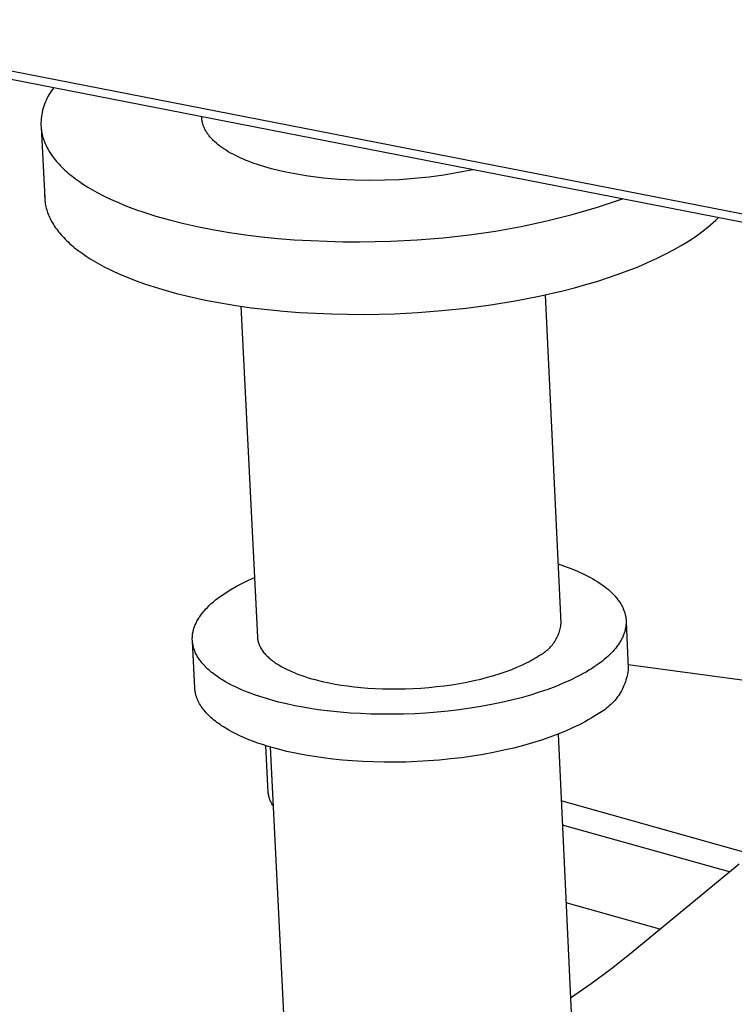
# Model space of a CAD drawing. Units: millimetres. Extents: x -1493 to 2008, y -410 to 243.
# Drawn here: x -1075 to -1045, y -272 to -231 of the extents above; entities that cross this region are included whole.
import ezdxf

# ---------------------------------------------------------------- set-up
doc = ezdxf.new("R2010")
doc.units = ezdxf.units.MM
doc.header["$MEASUREMENT"] = 0
doc.layers.add('Default', color=7, linetype='Continuous', true_color=0x000000)

msp = doc.modelspace()

# ---------------------------------------------------------------- linework, layer by layer
at = {"layer": 'Default', "color": 7, "true_color": 0xffffff}
for p, q in [((-355.481, -373.718), (-1493, -151.403)), ((-355.529, -374.122), (-1492.953, -151.727)), ((-1073.141, -233.891), (-1073.191, -233.963)), ((-1073.089, -233.821), (-1073.141, -233.891)), ((-1073.403, -234.346), (-1073.437, -234.427)), ((-1073.366, -234.267), (-1073.403, -234.346)), ((-1073.326, -234.189), (-1073.366, -234.267)), ((-1073.284, -234.112), (-1073.326, -234.189)), ((-1073.239, -234.037), (-1073.284, -234.112)), ((-1073.191, -233.963), (-1073.239, -234.037)), ((-1073.545, -234.76), (-1073.565, -234.846)), ((-1073.523, -234.676), (-1073.545, -234.76)), ((-1073.497, -234.592), (-1073.523, -234.676)), ((-1073.468, -234.509), (-1073.497, -234.592)), ((-1073.437, -234.427), (-1073.468, -234.509)), ((-1073.607, -235.106), (-1073.614, -235.193)), ((-1073.596, -235.019), (-1073.607, -235.106)), ((-1073.582, -234.932), (-1073.596, -235.019)), ((-1073.565, -234.846), (-1073.582, -234.932)), ((-1066.912, -235.075), (-1066.915, -235.028)), ((-1066.91, -235.106), (-1066.912, -235.075)), ((-1066.908, -235.137), (-1066.91, -235.106)), ((-1066.904, -235.168), (-1066.908, -235.137)), ((-1066.899, -235.199), (-1066.904, -235.168)), ((-1073.614, -235.193), (-1073.619, -235.28)), ((-1073.619, -235.28), (-1073.619, -235.341)), ((-1073.619, -235.341), (-1073.617, -235.401)), ((-1073.617, -235.401), (-1073.613, -235.462)), ((-1073.613, -235.462), (-1073.607, -235.523)), ((-1073.613, -235.462), (-1073.461, -238.418)), ((-1073.607, -235.523), (-1073.599, -235.584)), ((-1073.599, -235.584), (-1073.59, -235.646)), ((-1066.893, -235.231), (-1066.899, -235.199)), ((-1066.887, -235.262), (-1066.893, -235.231)), ((-1066.879, -235.293), (-1066.887, -235.262)), ((-1066.871, -235.325), (-1066.879, -235.293)), ((-1066.862, -235.356), (-1066.871, -235.325)), ((-1066.851, -235.388), (-1066.862, -235.356)), ((-1066.84, -235.419), (-1066.851, -235.388)), ((-1066.828, -235.451), (-1066.84, -235.419)), ((-1066.815, -235.482), (-1066.828, -235.451)), ((-1066.8, -235.514), (-1066.815, -235.482)), ((-1066.785, -235.545), (-1066.8, -235.514)), ((-1066.769, -235.577), (-1066.785, -235.545)), ((-1066.752, -235.608), (-1066.769, -235.577)), ((-1073.59, -235.646), (-1073.578, -235.707)), ((-1073.578, -235.707), (-1073.565, -235.769)), ((-1073.565, -235.769), (-1073.55, -235.831)), ((-1073.55, -235.831), (-1073.532, -235.892)), ((-1073.532, -235.892), (-1073.513, -235.954)), ((-1073.513, -235.954), (-1073.492, -236.016)), ((-1066.734, -235.64), (-1066.752, -235.608)), ((-1066.714, -235.671), (-1066.734, -235.64)), ((-1066.694, -235.702), (-1066.714, -235.671)), ((-1066.673, -235.734), (-1066.694, -235.702)), ((-1066.651, -235.765), (-1066.673, -235.734)), ((-1066.627, -235.796), (-1066.651, -235.765)), ((-1066.603, -235.828), (-1066.627, -235.796)), ((-1066.578, -235.859), (-1066.603, -235.828)), ((-1066.551, -235.89), (-1066.578, -235.859)), ((-1066.524, -235.921), (-1066.551, -235.89)), ((-1066.496, -235.951), (-1066.524, -235.921)), ((-1066.466, -235.982), (-1066.496, -235.951)), ((-1066.436, -236.013), (-1066.466, -235.982)), ((-1073.492, -236.016), (-1073.468, -236.079)), ((-1073.468, -236.079), (-1073.443, -236.141)), ((-1073.443, -236.141), (-1073.415, -236.203)), ((-1073.415, -236.203), (-1073.386, -236.265)), ((-1073.386, -236.265), (-1073.354, -236.328)), ((-1073.354, -236.328), (-1073.32, -236.39)), ((-1073.32, -236.39), (-1073.284, -236.452)), ((-1066.404, -236.043), (-1066.436, -236.013)), ((-1066.372, -236.074), (-1066.404, -236.043)), ((-1066.304, -236.134), (-1066.372, -236.074)), ((-1066.231, -236.194), (-1066.304, -236.134)), ((-1066.155, -236.254), (-1066.231, -236.194)), ((-1066.074, -236.312), (-1066.155, -236.254)), ((-1065.99, -236.37), (-1066.074, -236.312)), ((-1065.902, -236.427), (-1065.99, -236.37)), ((-1073.284, -236.452), (-1073.246, -236.515)), ((-1073.246, -236.515), (-1073.205, -236.577)), ((-1073.205, -236.577), (-1073.163, -236.639)), ((-1073.163, -236.639), (-1073.118, -236.701)), ((-1073.118, -236.701), (-1073.071, -236.763)), ((-1073.071, -236.763), (-1073.022, -236.825)), ((-1065.809, -236.484), (-1065.902, -236.427)), ((-1065.713, -236.539), (-1065.809, -236.484)), ((-1065.613, -236.594), (-1065.713, -236.539)), ((-1065.509, -236.647), (-1065.613, -236.594)), ((-1065.401, -236.7), (-1065.509, -236.647)), ((-1065.29, -236.751), (-1065.401, -236.7)), ((-1065.176, -236.801), (-1065.29, -236.751)), ((-1065.058, -236.851), (-1065.176, -236.801)), ((-1073.022, -236.825), (-1072.97, -236.887)), ((-1072.97, -236.887), (-1072.917, -236.949)), ((-1072.917, -236.949), (-1072.861, -237.01)), ((-1072.861, -237.01), (-1072.803, -237.072)), ((-1072.803, -237.072), (-1072.742, -237.133)), ((-1072.742, -237.133), (-1072.679, -237.194)), ((-1072.679, -237.194), (-1072.615, -237.255)), ((-1064.936, -236.899), (-1065.058, -236.851)), ((-1064.812, -236.945), (-1064.936, -236.899)), ((-1064.554, -237.035), (-1064.812, -236.945)), ((-1064.284, -237.119), (-1064.554, -237.035)), ((-1064.004, -237.198), (-1064.284, -237.119)), ((-1063.714, -237.271), (-1064.004, -237.198)), ((-1072.615, -237.255), (-1072.547, -237.315)), ((-1072.547, -237.315), (-1072.478, -237.376)), ((-1072.478, -237.376), (-1072.406, -237.436)), ((-1072.406, -237.436), (-1072.332, -237.496)), ((-1072.332, -237.496), (-1072.177, -237.615)), ((-1072.177, -237.615), (-1072.013, -237.732)), ((-1063.417, -237.338), (-1063.714, -237.271)), ((-1063.112, -237.399), (-1063.417, -237.338)), ((-1062.801, -237.454), (-1063.112, -237.399)), ((-1062.485, -237.503), (-1062.801, -237.454)), ((-1062.166, -237.545), (-1062.485, -237.503)), ((-1061.844, -237.582), (-1062.166, -237.545)), ((-1061.52, -237.613), (-1061.844, -237.582)), ((-1061.196, -237.638), (-1061.52, -237.613)), ((-1060.551, -237.671), (-1061.196, -237.638)), ((-1058.06, -237.607), (-1058.677, -237.651)), ((-1057.445, -237.543), (-1058.06, -237.607)), ((-1056.832, -237.46), (-1057.445, -237.543)), ((-1056.221, -237.358), (-1056.832, -237.46)), ((-1055.614, -237.238), (-1056.221, -237.358)), ((-1072.013, -237.732), (-1071.84, -237.848)), ((-1071.84, -237.848), (-1071.658, -237.962)), ((-1071.658, -237.962), (-1071.467, -238.075)), ((-1059.914, -237.683), (-1060.551, -237.671)), ((-1059.296, -237.677), (-1059.914, -237.683)), ((-1058.677, -237.651), (-1059.296, -237.677)), ((-1073.463, -238.293), (-1073.463, -238.353)), ((-1073.461, -238.418), (-1073.457, -238.478)), ((-1071.467, -238.075), (-1071.268, -238.186)), ((-1071.268, -238.186), (-1071.06, -238.295)), ((-1071.06, -238.295), (-1070.843, -238.402)), ((-1070.843, -238.402), (-1070.618, -238.507)), ((-1050.423, -238.796), (-1049.383, -238.456)), ((-1073.457, -238.478), (-1073.451, -238.539)), ((-1073.451, -238.539), (-1073.443, -238.599)), ((-1073.443, -238.599), (-1073.434, -238.66)), ((-1073.434, -238.66), (-1073.422, -238.72)), ((-1073.422, -238.72), (-1073.409, -238.781)), ((-1073.409, -238.781), (-1073.394, -238.842)), ((-1073.394, -238.842), (-1073.377, -238.903)), ((-1070.618, -238.507), (-1070.385, -238.609)), ((-1070.385, -238.609), (-1070.144, -238.709)), ((-1070.144, -238.709), (-1069.895, -238.806)), ((-1069.895, -238.806), (-1069.639, -238.901)), ((-1051.474, -239.1), (-1050.423, -238.796)), ((-1073.377, -238.903), (-1073.358, -238.964)), ((-1073.358, -238.964), (-1073.338, -239.025)), ((-1073.338, -239.025), (-1073.315, -239.087)), ((-1073.315, -239.087), (-1073.29, -239.148)), ((-1073.29, -239.148), (-1073.263, -239.21)), ((-1073.263, -239.21), (-1073.234, -239.271)), ((-1073.234, -239.271), (-1073.203, -239.332)), ((-1069.639, -238.901), (-1069.375, -238.993)), ((-1069.375, -238.993), (-1068.827, -239.168)), ((-1068.827, -239.168), (-1068.254, -239.331)), ((-1052.534, -239.368), (-1051.474, -239.1)), ((-1045.498, -239.334), (-1045.398, -239.235)), ((-1073.203, -239.332), (-1073.17, -239.394)), ((-1073.17, -239.394), (-1073.135, -239.455)), ((-1073.135, -239.455), (-1073.098, -239.517)), ((-1073.098, -239.517), (-1073.059, -239.578)), ((-1073.059, -239.578), (-1073.018, -239.64)), ((-1073.018, -239.64), (-1072.974, -239.701)), ((-1068.254, -239.331), (-1067.657, -239.481)), ((-1067.657, -239.481), (-1067.039, -239.619)), ((-1067.039, -239.619), (-1066.404, -239.742)), ((-1054.679, -239.795), (-1053.603, -239.6)), ((-1053.603, -239.6), (-1052.534, -239.368)), ((-1045.949, -239.726), (-1045.829, -239.629)), ((-1045.829, -239.629), (-1045.713, -239.531)), ((-1045.713, -239.531), (-1045.603, -239.432)), ((-1045.603, -239.432), (-1045.498, -239.334)), ((-1072.974, -239.701), (-1072.929, -239.762)), ((-1072.929, -239.762), (-1072.881, -239.824)), ((-1072.881, -239.824), (-1072.831, -239.885)), ((-1072.831, -239.885), (-1072.779, -239.946)), ((-1072.779, -239.946), (-1072.725, -240.006)), ((-1072.725, -240.006), (-1072.668, -240.067)), ((-1072.668, -240.067), (-1072.61, -240.128)), ((-1066.404, -239.742), (-1065.754, -239.852)), ((-1065.754, -239.852), (-1065.091, -239.948)), ((-1065.091, -239.948), (-1064.419, -240.03)), ((-1064.419, -240.03), (-1063.741, -240.097)), ((-1063.741, -240.097), (-1063.059, -240.152)), ((-1057.939, -240.161), (-1056.848, -240.076)), ((-1056.848, -240.076), (-1055.761, -239.954)), ((-1055.761, -239.954), (-1054.679, -239.795)), ((-1046.481, -240.112), (-1046.34, -240.016)), ((-1046.34, -240.016), (-1046.205, -239.92)), ((-1046.205, -239.92), (-1046.074, -239.823)), ((-1046.074, -239.823), (-1045.949, -239.726)), ((-1072.61, -240.128), (-1072.549, -240.188)), ((-1072.549, -240.188), (-1072.486, -240.248)), ((-1072.486, -240.248), (-1072.421, -240.308)), ((-1072.421, -240.308), (-1072.353, -240.368)), ((-1072.353, -240.368), (-1072.284, -240.427)), ((-1072.284, -240.427), (-1072.212, -240.486)), ((-1072.212, -240.486), (-1072.062, -240.604)), ((-1063.059, -240.152), (-1062.376, -240.192)), ((-1062.376, -240.192), (-1061.694, -240.22)), ((-1061.694, -240.22), (-1061.017, -240.235)), ((-1061.017, -240.235), (-1060.346, -240.238)), ((-1060.346, -240.238), (-1059.031, -240.209)), ((-1059.031, -240.209), (-1057.939, -240.161)), ((-1047.256, -240.579), (-1046.931, -240.395)), ((-1046.931, -240.395), (-1046.776, -240.301)), ((-1046.776, -240.301), (-1046.626, -240.207)), ((-1046.626, -240.207), (-1046.481, -240.112)), ((-1072.062, -240.604), (-1071.903, -240.72)), ((-1071.903, -240.72), (-1071.735, -240.835)), ((-1071.735, -240.835), (-1071.559, -240.948)), ((-1047.959, -240.937), (-1047.599, -240.76)), ((-1047.599, -240.76), (-1047.256, -240.579)), ((-1071.559, -240.948), (-1071.374, -241.06)), ((-1071.374, -241.06), (-1071.181, -241.17)), ((-1071.181, -241.17), (-1070.979, -241.278)), ((-1070.979, -241.278), (-1070.769, -241.385)), ((-1049.141, -241.439), (-1048.731, -241.277)), ((-1048.731, -241.277), (-1048.337, -241.11)), ((-1048.337, -241.11), (-1047.959, -240.937)), ((-1070.769, -241.385), (-1070.551, -241.489)), ((-1070.551, -241.489), (-1070.325, -241.591)), ((-1070.325, -241.591), (-1070.091, -241.69)), ((-1070.091, -241.69), (-1069.85, -241.787)), ((-1050.003, -241.746), (-1049.565, -241.595)), ((-1049.565, -241.595), (-1049.141, -241.439)), ((-1069.85, -241.787), (-1069.601, -241.882)), ((-1069.601, -241.882), (-1069.345, -241.974)), ((-1069.345, -241.974), (-1069.082, -242.063)), ((-1069.082, -242.063), (-1068.537, -242.233)), ((-1051.386, -242.158), (-1050.915, -242.027)), ((-1050.915, -242.027), (-1050.453, -241.89)), ((-1050.453, -241.89), (-1050.003, -241.746)), ((-1068.537, -242.233), (-1067.967, -242.391)), ((-1067.967, -242.391), (-1067.376, -242.537)), ((-1067.376, -242.537), (-1066.765, -242.669)), ((-1053.855, -242.702), (-1052.85, -242.507)), ((-1052.85, -242.507), (-1051.867, -242.281)), ((-1051.942, -256.143), (-1052.584, -242.449)), ((-1051.867, -242.281), (-1051.386, -242.158)), ((-1066.765, -242.669), (-1066.138, -242.789)), ((-1066.138, -242.789), (-1065.496, -242.895)), ((-1065.496, -242.895), (-1064.843, -242.987)), ((-1065.282, -242.927), (-1064.594, -256.716)), ((-1055.891, -243.003), (-1054.871, -242.867)), ((-1054.871, -242.867), (-1053.855, -242.702)), ((-1064.843, -242.987), (-1064.181, -243.066)), ((-1064.181, -243.066), (-1063.514, -243.131)), ((-1063.514, -243.131), (-1062.843, -243.183)), ((-1062.843, -243.183), (-1062.172, -243.222)), ((-1062.172, -243.222), (-1061.502, -243.249)), ((-1061.502, -243.249), (-1060.837, -243.263)), ((-1060.837, -243.263), (-1060.177, -243.265)), ((-1060.177, -243.265), (-1058.885, -243.237)), ((-1058.885, -243.237), (-1057.905, -243.186)), ((-1057.905, -243.186), (-1056.904, -243.109)), ((-1056.904, -243.109), (-1055.891, -243.003)), ((-1052.058, -253.669), (-1051.794, -253.759)), ((-1051.794, -253.759), (-1051.538, -253.855)), ((-1051.538, -253.855), (-1051.291, -253.956)), ((-1051.291, -253.956), (-1051.171, -254.009)), ((-1051.171, -254.009), (-1051.054, -254.063)), ((-1065.219, -254.472), (-1064.97, -254.351)), ((-1064.97, -254.351), (-1064.717, -254.24)), ((-1051.054, -254.063), (-1050.94, -254.118)), ((-1050.94, -254.118), (-1050.828, -254.175)), ((-1050.828, -254.175), (-1050.72, -254.233)), ((-1050.72, -254.233), (-1050.615, -254.292)), ((-1050.615, -254.292), (-1050.512, -254.352)), ((-1050.512, -254.352), (-1050.413, -254.414)), ((-1050.413, -254.414), (-1050.318, -254.477)), ((-1065.938, -254.884), (-1065.703, -254.738)), ((-1065.703, -254.738), (-1065.463, -254.601)), ((-1065.463, -254.601), (-1065.219, -254.472)), ((-1050.318, -254.477), (-1050.226, -254.541)), ((-1050.226, -254.541), (-1050.137, -254.606)), ((-1050.137, -254.606), (-1050.053, -254.672)), ((-1050.053, -254.672), (-1049.972, -254.739)), ((-1049.972, -254.739), (-1049.895, -254.807)), ((-1049.895, -254.807), (-1049.822, -254.875)), ((-1049.822, -254.875), (-1049.787, -254.91)), ((-1066.516, -255.323), (-1066.428, -255.247)), ((-1066.428, -255.247), (-1066.336, -255.171)), ((-1066.336, -255.171), (-1066.242, -255.098)), ((-1066.242, -255.098), (-1066.143, -255.025)), ((-1066.143, -255.025), (-1066.042, -254.954)), ((-1066.042, -254.954), (-1065.938, -254.884)), ((-1049.787, -254.91), (-1049.752, -254.945)), ((-1049.752, -254.945), (-1049.719, -254.98)), ((-1049.719, -254.98), (-1049.687, -255.016)), ((-1049.687, -255.016), (-1049.657, -255.051)), ((-1049.657, -255.051), (-1049.627, -255.087)), ((-1049.627, -255.087), (-1049.598, -255.123)), ((-1049.598, -255.123), (-1049.57, -255.159)), ((-1049.57, -255.159), (-1049.543, -255.195)), ((-1049.543, -255.195), (-1049.518, -255.232)), ((-1049.518, -255.232), (-1049.493, -255.268)), ((-1049.493, -255.268), (-1049.47, -255.305)), ((-1066.895, -255.723), (-1066.862, -255.682)), ((-1066.862, -255.682), (-1066.828, -255.641)), ((-1066.828, -255.641), (-1066.792, -255.6)), ((-1066.792, -255.6), (-1066.756, -255.56)), ((-1066.756, -255.56), (-1066.68, -255.48)), ((-1066.68, -255.48), (-1066.6, -255.401)), ((-1066.6, -255.401), (-1066.516, -255.323)), ((-1049.47, -255.305), (-1049.447, -255.342)), ((-1049.447, -255.342), (-1049.426, -255.379)), ((-1049.426, -255.379), (-1049.406, -255.416)), ((-1049.406, -255.416), (-1049.387, -255.454)), ((-1049.387, -255.454), (-1049.369, -255.491)), ((-1049.369, -255.491), (-1049.352, -255.528)), ((-1049.352, -255.528), (-1049.336, -255.566)), ((-1049.336, -255.566), (-1049.321, -255.604)), ((-1049.321, -255.604), (-1049.308, -255.641)), ((-1049.308, -255.641), (-1049.295, -255.679)), ((-1049.295, -255.679), (-1049.284, -255.717)), ((-1067.16, -256.146), (-1067.139, -256.103)), ((-1067.139, -256.103), (-1067.117, -256.06)), ((-1067.117, -256.06), (-1067.094, -256.017)), ((-1067.094, -256.017), (-1067.069, -255.975)), ((-1067.069, -255.975), (-1067.043, -255.932)), ((-1067.043, -255.932), (-1067.016, -255.89)), ((-1067.016, -255.89), (-1066.987, -255.848)), ((-1066.987, -255.848), (-1066.958, -255.806)), ((-1066.958, -255.806), (-1066.927, -255.764)), ((-1066.927, -255.764), (-1066.895, -255.723)), ((-1049.284, -255.717), (-1049.273, -255.755)), ((-1049.273, -255.755), (-1049.264, -255.793)), ((-1049.264, -255.793), (-1049.256, -255.831)), ((-1049.256, -255.831), (-1049.249, -255.869)), ((-1049.249, -255.869), (-1049.243, -255.907)), ((-1049.243, -255.907), (-1049.239, -255.946)), ((-1049.239, -255.946), (-1049.235, -255.984)), ((-1049.235, -255.984), (-1049.233, -256.022)), ((-1049.233, -256.022), (-1049.231, -256.06)), ((-1049.231, -256.06), (-1049.231, -256.098)), ((-1049.231, -256.098), (-1049.231, -256.137)), ((-1049.23, -256.079), (-1049.14, -258.019)), ((-1067.287, -256.541), (-1067.279, -256.497)), ((-1067.279, -256.497), (-1067.269, -256.453)), ((-1067.269, -256.453), (-1067.257, -256.409)), ((-1067.257, -256.409), (-1067.245, -256.365)), ((-1067.245, -256.365), (-1067.23, -256.321)), ((-1067.23, -256.321), (-1067.215, -256.277)), ((-1067.215, -256.277), (-1067.198, -256.233)), ((-1067.198, -256.233), (-1067.18, -256.19)), ((-1067.18, -256.19), (-1067.16, -256.146)), ((-1052.027, -256.535), (-1052.009, -256.481)), ((-1052.009, -256.481), (-1051.993, -256.425)), ((-1051.993, -256.425), (-1051.979, -256.37)), ((-1051.979, -256.37), (-1051.967, -256.314)), ((-1051.967, -256.314), (-1051.956, -256.257)), ((-1051.956, -256.257), (-1051.948, -256.201)), ((-1051.948, -256.201), (-1051.942, -256.143)), ((-1049.297, -256.517), (-1049.31, -256.555)), ((-1049.286, -256.479), (-1049.297, -256.517)), ((-1049.276, -256.441), (-1049.286, -256.479)), ((-1049.267, -256.403), (-1049.276, -256.441)), ((-1049.258, -256.365), (-1049.267, -256.403)), ((-1049.251, -256.327), (-1049.258, -256.365)), ((-1049.245, -256.289), (-1049.251, -256.327)), ((-1049.24, -256.251), (-1049.245, -256.289)), ((-1049.236, -256.213), (-1049.24, -256.251)), ((-1049.233, -256.175), (-1049.236, -256.213)), ((-1049.231, -256.137), (-1049.233, -256.175)), ((-1067.308, -256.763), (-1067.307, -256.719)), ((-1067.308, -256.808), (-1067.308, -256.763)), ((-1067.306, -256.853), (-1067.308, -256.808)), ((-1067.307, -256.719), (-1067.304, -256.674)), ((-1067.303, -256.897), (-1067.306, -256.853)), ((-1067.304, -256.674), (-1067.3, -256.63)), ((-1067.206, -258.839), (-1067.304, -256.897)), ((-1067.299, -256.942), (-1067.303, -256.897)), ((-1067.3, -256.63), (-1067.294, -256.586)), ((-1067.294, -256.586), (-1067.287, -256.541)), ((-1064.594, -256.716), (-1064.592, -256.736)), ((-1064.592, -256.736), (-1064.591, -256.755)), ((-1064.591, -256.755), (-1064.589, -256.775)), ((-1064.589, -256.775), (-1064.586, -256.794)), ((-1064.586, -256.794), (-1064.584, -256.814)), ((-1064.584, -256.814), (-1064.58, -256.833)), ((-1064.58, -256.833), (-1064.577, -256.853)), ((-1064.577, -256.853), (-1064.573, -256.872)), ((-1064.573, -256.872), (-1064.568, -256.892)), ((-1064.568, -256.892), (-1064.563, -256.911)), ((-1064.563, -256.911), (-1064.558, -256.93)), ((-1052.234, -256.944), (-1052.202, -256.896)), ((-1052.202, -256.896), (-1052.172, -256.847)), ((-1052.172, -256.847), (-1052.143, -256.797)), ((-1052.143, -256.797), (-1052.116, -256.746)), ((-1052.116, -256.746), (-1052.091, -256.695)), ((-1052.091, -256.695), (-1052.068, -256.642)), ((-1052.068, -256.642), (-1052.047, -256.589)), ((-1052.047, -256.589), (-1052.027, -256.535)), ((-1049.487, -256.926), (-1049.51, -256.962)), ((-1049.465, -256.889), (-1049.487, -256.926)), ((-1049.444, -256.852), (-1049.465, -256.889)), ((-1049.424, -256.816), (-1049.444, -256.852)), ((-1049.405, -256.779), (-1049.424, -256.816)), ((-1049.386, -256.742), (-1049.405, -256.779)), ((-1049.369, -256.704), (-1049.386, -256.742)), ((-1049.353, -256.667), (-1049.369, -256.704)), ((-1049.337, -256.63), (-1049.353, -256.667)), ((-1049.323, -256.592), (-1049.337, -256.63)), ((-1049.31, -256.555), (-1049.323, -256.592)), ((-1067.293, -256.986), (-1067.299, -256.942)), ((-1067.285, -257.031), (-1067.293, -256.986)), ((-1067.276, -257.075), (-1067.285, -257.031)), ((-1067.265, -257.119), (-1067.276, -257.075)), ((-1067.253, -257.164), (-1067.265, -257.119)), ((-1067.239, -257.208), (-1067.253, -257.164)), ((-1067.224, -257.252), (-1067.239, -257.208)), ((-1067.207, -257.296), (-1067.224, -257.252)), ((-1067.189, -257.34), (-1067.207, -257.296)), ((-1064.558, -256.93), (-1064.552, -256.95)), ((-1064.552, -256.95), (-1064.546, -256.969)), ((-1064.546, -256.969), (-1064.54, -256.989)), ((-1064.54, -256.989), (-1064.533, -257.008)), ((-1064.533, -257.008), (-1064.525, -257.027)), ((-1064.525, -257.027), (-1064.518, -257.046)), ((-1064.518, -257.046), (-1064.509, -257.066)), ((-1064.509, -257.066), (-1064.501, -257.085)), ((-1064.501, -257.085), (-1064.492, -257.104)), ((-1064.492, -257.104), (-1064.482, -257.123)), ((-1064.482, -257.123), (-1064.472, -257.142)), ((-1064.472, -257.142), (-1064.462, -257.161)), ((-1064.462, -257.161), (-1064.451, -257.18)), ((-1064.451, -257.18), (-1064.429, -257.218)), ((-1064.429, -257.218), (-1064.405, -257.255)), ((-1064.405, -257.255), (-1064.379, -257.293)), ((-1064.379, -257.293), (-1064.351, -257.33)), ((-1064.351, -257.33), (-1064.322, -257.367)), ((-1052.633, -257.352), (-1052.587, -257.318)), ((-1052.587, -257.318), (-1052.542, -257.282)), ((-1052.542, -257.282), (-1052.499, -257.244)), ((-1052.499, -257.244), (-1052.456, -257.205)), ((-1052.456, -257.205), (-1052.416, -257.165)), ((-1052.416, -257.165), (-1052.376, -257.123)), ((-1052.376, -257.123), (-1052.338, -257.08)), ((-1052.338, -257.08), (-1052.302, -257.036)), ((-1052.302, -257.036), (-1052.267, -256.99)), ((-1052.267, -256.99), (-1052.234, -256.944)), ((-1049.787, -257.317), (-1049.853, -257.386)), ((-1049.725, -257.247), (-1049.787, -257.317)), ((-1049.666, -257.177), (-1049.725, -257.247)), ((-1049.611, -257.106), (-1049.666, -257.177)), ((-1049.584, -257.07), (-1049.611, -257.106)), ((-1049.559, -257.034), (-1049.584, -257.07)), ((-1049.534, -256.998), (-1049.559, -257.034)), ((-1049.51, -256.962), (-1049.534, -256.998)), ((-1067.17, -257.383), (-1067.189, -257.34)), ((-1067.148, -257.427), (-1067.17, -257.383)), ((-1067.126, -257.47), (-1067.148, -257.427)), ((-1067.101, -257.514), (-1067.126, -257.47)), ((-1067.076, -257.557), (-1067.101, -257.514)), ((-1067.049, -257.6), (-1067.076, -257.557)), ((-1067.02, -257.642), (-1067.049, -257.6)), ((-1066.99, -257.685), (-1067.02, -257.642)), ((-1066.958, -257.727), (-1066.99, -257.685)), ((-1066.925, -257.769), (-1066.958, -257.727)), ((-1064.322, -257.367), (-1064.292, -257.403)), ((-1064.292, -257.403), (-1064.26, -257.44)), ((-1064.26, -257.44), (-1064.226, -257.476)), ((-1064.226, -257.476), (-1064.191, -257.511)), ((-1064.191, -257.511), (-1064.154, -257.547)), ((-1064.154, -257.547), (-1064.116, -257.582)), ((-1064.116, -257.582), (-1064.076, -257.617)), ((-1064.076, -257.617), (-1064.035, -257.651)), ((-1064.035, -257.651), (-1063.992, -257.685)), ((-1063.992, -257.685), (-1063.948, -257.719)), ((-1063.948, -257.719), (-1063.903, -257.752)), ((-1053.378, -257.79), (-1053.286, -257.743)), ((-1053.286, -257.743), (-1053.198, -257.695)), ((-1053.198, -257.695), (-1053.113, -257.646)), ((-1053.113, -257.646), (-1053.031, -257.598)), ((-1053.031, -257.598), (-1052.953, -257.549)), ((-1052.953, -257.549), (-1052.878, -257.501)), ((-1052.878, -257.501), (-1052.827, -257.474)), ((-1052.827, -257.474), (-1052.777, -257.446)), ((-1052.777, -257.446), (-1052.728, -257.417)), ((-1052.728, -257.417), (-1052.68, -257.385)), ((-1052.68, -257.385), (-1052.633, -257.352)), ((-1050.222, -257.716), (-1050.304, -257.78)), ((-1050.143, -257.652), (-1050.222, -257.716)), ((-1050.066, -257.587), (-1050.143, -257.652)), ((-1049.992, -257.521), (-1050.066, -257.587)), ((-1049.921, -257.453), (-1049.992, -257.521)), ((-1049.853, -257.386), (-1049.921, -257.453)), ((-1066.891, -257.811), (-1066.925, -257.769)), ((-1066.855, -257.853), (-1066.891, -257.811)), ((-1066.818, -257.894), (-1066.855, -257.853)), ((-1066.779, -257.935), (-1066.818, -257.894)), ((-1066.739, -257.976), (-1066.779, -257.935)), ((-1066.698, -258.016), (-1066.739, -257.976)), ((-1066.655, -258.056), (-1066.698, -258.016)), ((-1066.611, -258.096), (-1066.655, -258.056)), ((-1066.565, -258.136), (-1066.611, -258.096)), ((-1066.518, -258.175), (-1066.565, -258.136)), ((-1063.903, -257.752), (-1063.856, -257.785)), ((-1063.856, -257.785), (-1063.808, -257.817)), ((-1063.808, -257.817), (-1063.759, -257.849)), ((-1063.759, -257.849), (-1063.708, -257.881)), ((-1063.708, -257.881), (-1063.603, -257.942)), ((-1063.603, -257.942), (-1063.493, -258.002)), ((-1063.493, -258.002), (-1063.379, -258.06)), ((-1063.379, -258.06), (-1063.261, -258.117)), ((-1063.261, -258.117), (-1063.138, -258.171)), ((-1054.48, -258.238), (-1054.233, -258.154)), ((-1054.233, -258.154), (-1054, -258.066)), ((-1054, -258.066), (-1053.779, -257.977)), ((-1053.779, -257.977), (-1053.572, -257.884)), ((-1053.572, -257.884), (-1053.378, -257.79)), ((-1050.783, -258.103), (-1050.9, -258.173)), ((-1050.671, -258.034), (-1050.783, -258.103)), ((-1050.564, -257.964), (-1050.671, -258.034)), ((-1050.475, -257.904), (-1050.564, -257.964)), ((-1050.389, -257.842), (-1050.475, -257.904)), ((-1050.304, -257.78), (-1050.389, -257.842)), ((-1049.149, -258.101), (-1049.161, -258.181)), ((-1049.14, -258.019), (-1049.149, -258.101)), ((-1049.147, -257.86), (-1037.19, -259.465)), ((-1066.47, -258.214), (-1066.518, -258.175)), ((-1066.37, -258.29), (-1066.47, -258.214)), ((-1066.265, -258.366), (-1066.37, -258.29)), ((-1066.155, -258.44), (-1066.265, -258.366)), ((-1066.04, -258.512), (-1066.155, -258.44)), ((-1065.921, -258.582), (-1066.04, -258.512)), ((-1063.138, -258.171), (-1063.012, -258.223)), ((-1063.012, -258.223), (-1062.882, -258.273)), ((-1062.882, -258.273), (-1062.749, -258.321)), ((-1062.749, -258.321), (-1062.613, -258.366)), ((-1062.613, -258.366), (-1062.475, -258.41)), ((-1062.475, -258.41), (-1062.334, -258.452)), ((-1062.334, -258.452), (-1062.191, -258.491)), ((-1062.191, -258.491), (-1061.9, -258.564)), ((-1061.9, -258.564), (-1061.603, -258.628)), ((-1055.875, -258.595), (-1055.577, -258.533)), ((-1055.577, -258.533), (-1055.287, -258.466)), ((-1055.287, -258.466), (-1055.007, -258.394)), ((-1055.007, -258.394), (-1054.738, -258.318)), ((-1054.738, -258.318), (-1054.48, -258.238)), ((-1051.555, -258.513), (-1051.851, -258.645)), ((-1051.279, -258.378), (-1051.555, -258.513)), ((-1051.147, -258.31), (-1051.279, -258.378)), ((-1051.021, -258.242), (-1051.147, -258.31)), ((-1050.9, -258.173), (-1051.021, -258.242)), ((-1049.236, -258.5), (-1049.261, -258.578)), ((-1049.213, -258.421), (-1049.236, -258.5)), ((-1049.193, -258.342), (-1049.213, -258.421)), ((-1049.176, -258.262), (-1049.193, -258.342)), ((-1049.161, -258.181), (-1049.176, -258.262)), ((-1067.204, -258.867), (-1067.206, -258.839)), ((-1067.202, -258.895), (-1067.204, -258.867)), ((-1067.199, -258.923), (-1067.202, -258.895)), ((-1067.196, -258.951), (-1067.199, -258.923)), ((-1067.192, -258.978), (-1067.196, -258.951)), ((-1067.187, -259.006), (-1067.192, -258.978)), ((-1065.797, -258.651), (-1065.921, -258.582)), ((-1065.669, -258.719), (-1065.797, -258.651)), ((-1065.538, -258.784), (-1065.669, -258.719)), ((-1065.402, -258.848), (-1065.538, -258.784)), ((-1065.263, -258.91), (-1065.402, -258.848)), ((-1065.12, -258.97), (-1065.263, -258.91)), ((-1064.974, -259.028), (-1065.12, -258.97)), ((-1061.603, -258.628), (-1061.36, -258.674)), ((-1061.36, -258.674), (-1061.105, -258.716)), ((-1061.105, -258.716), (-1060.841, -258.755)), ((-1060.841, -258.755), (-1060.566, -258.788)), ((-1060.566, -258.788), (-1060.283, -258.817)), ((-1060.283, -258.817), (-1059.99, -258.841)), ((-1059.99, -258.841), (-1059.69, -258.859)), ((-1059.69, -258.859), (-1059.383, -258.872)), ((-1059.383, -258.872), (-1059.07, -258.878)), ((-1059.07, -258.878), (-1058.753, -258.879)), ((-1058.753, -258.879), (-1058.431, -258.873)), ((-1058.431, -258.873), (-1058.107, -258.86)), ((-1058.107, -258.86), (-1057.781, -258.842)), ((-1057.781, -258.842), (-1057.456, -258.816)), ((-1057.456, -258.816), (-1057.132, -258.784)), ((-1057.132, -258.784), (-1056.81, -258.746)), ((-1056.81, -258.746), (-1056.493, -258.702)), ((-1056.493, -258.702), (-1056.181, -258.651)), ((-1056.181, -258.651), (-1055.875, -258.595)), ((-1052.5, -258.898), (-1052.852, -259.019)), ((-1052.166, -258.774), (-1052.5, -258.898)), ((-1051.851, -258.645), (-1052.166, -258.774)), ((-1049.426, -258.952), (-1049.467, -259.023)), ((-1049.388, -258.879), (-1049.426, -258.952)), ((-1049.353, -258.805), (-1049.388, -258.879)), ((-1049.32, -258.731), (-1049.353, -258.805)), ((-1049.289, -258.655), (-1049.32, -258.731)), ((-1049.261, -258.578), (-1049.289, -258.655)), ((-1067.182, -259.034), (-1067.187, -259.006)), ((-1067.176, -259.062), (-1067.182, -259.034)), ((-1067.17, -259.09), (-1067.176, -259.062)), ((-1067.163, -259.118), (-1067.17, -259.09)), ((-1067.155, -259.145), (-1067.163, -259.118)), ((-1067.147, -259.173), (-1067.155, -259.145)), ((-1067.138, -259.201), (-1067.147, -259.173)), ((-1067.129, -259.228), (-1067.138, -259.201)), ((-1067.119, -259.256), (-1067.129, -259.228)), ((-1067.108, -259.284), (-1067.119, -259.256)), ((-1067.097, -259.311), (-1067.108, -259.284)), ((-1067.086, -259.339), (-1067.097, -259.311)), ((-1067.073, -259.366), (-1067.086, -259.339)), ((-1067.06, -259.393), (-1067.073, -259.366)), ((-1064.673, -259.139), (-1064.974, -259.028)), ((-1064.361, -259.242), (-1064.673, -259.139)), ((-1064.041, -259.337), (-1064.361, -259.242)), ((-1063.712, -259.425), (-1064.041, -259.337)), ((-1054.006, -259.346), (-1054.42, -259.442)), ((-1053.606, -259.243), (-1054.006, -259.346)), ((-1053.221, -259.134), (-1053.606, -259.243)), ((-1052.852, -259.019), (-1053.221, -259.134)), ((-1049.704, -259.356), (-1049.758, -259.417)), ((-1049.652, -259.292), (-1049.704, -259.356)), ((-1049.602, -259.227), (-1049.652, -259.292)), ((-1049.555, -259.161), (-1049.602, -259.227)), ((-1049.51, -259.092), (-1049.555, -259.161)), ((-1049.467, -259.023), (-1049.51, -259.092)), ((-1067.047, -259.421), (-1067.06, -259.393)), ((-1067.033, -259.448), (-1067.047, -259.421)), ((-1067.018, -259.475), (-1067.033, -259.448)), ((-1067.003, -259.502), (-1067.018, -259.475)), ((-1066.971, -259.556), (-1067.003, -259.502)), ((-1066.936, -259.61), (-1066.971, -259.556)), ((-1066.899, -259.663), (-1066.936, -259.61)), ((-1066.86, -259.716), (-1066.899, -259.663)), ((-1066.819, -259.769), (-1066.86, -259.716)), ((-1066.775, -259.822), (-1066.819, -259.769)), ((-1063.378, -259.505), (-1063.712, -259.425)), ((-1063.039, -259.577), (-1063.378, -259.505)), ((-1062.691, -259.643), (-1063.039, -259.577)), ((-1062.327, -259.704), (-1062.691, -259.643)), ((-1061.949, -259.759), (-1062.327, -259.704)), ((-1061.556, -259.807), (-1061.949, -259.759)), ((-1056.184, -259.747), (-1056.644, -259.802)), ((-1055.73, -259.683), (-1056.184, -259.747)), ((-1055.284, -259.611), (-1055.73, -259.683)), ((-1054.846, -259.53), (-1055.284, -259.611)), ((-1054.42, -259.442), (-1054.846, -259.53)), ((-1050.189, -259.792), (-1050.258, -259.837)), ((-1050.122, -259.745), (-1050.189, -259.792)), ((-1050.057, -259.695), (-1050.122, -259.745)), ((-1049.994, -259.644), (-1050.057, -259.695)), ((-1049.932, -259.59), (-1049.994, -259.644)), ((-1049.872, -259.534), (-1049.932, -259.59)), ((-1049.814, -259.477), (-1049.872, -259.534)), ((-1049.758, -259.417), (-1049.814, -259.477)), ((-1066.73, -259.873), (-1066.775, -259.822)), ((-1066.681, -259.925), (-1066.73, -259.873)), ((-1066.631, -259.976), (-1066.681, -259.925)), ((-1066.579, -260.027), (-1066.631, -259.976)), ((-1066.524, -260.077), (-1066.579, -260.027)), ((-1066.468, -260.127), (-1066.524, -260.077)), ((-1066.409, -260.176), (-1066.468, -260.127)), ((-1066.348, -260.224), (-1066.409, -260.176)), ((-1061.151, -259.848), (-1061.556, -259.807)), ((-1060.733, -259.882), (-1061.151, -259.848)), ((-1060.303, -259.908), (-1060.733, -259.882)), ((-1059.864, -259.926), (-1060.303, -259.908)), ((-1059.417, -259.936), (-1059.864, -259.926)), ((-1058.962, -259.936), (-1059.417, -259.936)), ((-1058.502, -259.928), (-1058.962, -259.936)), ((-1058.038, -259.91), (-1058.502, -259.928)), ((-1057.573, -259.883), (-1058.038, -259.91)), ((-1057.108, -259.847), (-1057.573, -259.883)), ((-1056.644, -259.802), (-1057.108, -259.847)), ((-1050.807, -260.166), (-1050.928, -260.235)), ((-1050.69, -260.097), (-1050.807, -260.166)), ((-1050.578, -260.027), (-1050.69, -260.097)), ((-1050.471, -259.957), (-1050.578, -260.027)), ((-1050.399, -259.92), (-1050.471, -259.957)), ((-1050.328, -259.879), (-1050.399, -259.92)), ((-1050.258, -259.837), (-1050.328, -259.879)), ((-1066.285, -260.272), (-1066.348, -260.224)), ((-1066.221, -260.32), (-1066.285, -260.272)), ((-1066.154, -260.367), (-1066.221, -260.32)), ((-1066.086, -260.413), (-1066.154, -260.367)), ((-1066.015, -260.459), (-1066.086, -260.413)), ((-1065.943, -260.504), (-1066.015, -260.459)), ((-1065.793, -260.593), (-1065.943, -260.504)), ((-1065.637, -260.678), (-1065.793, -260.593)), ((-1051.462, -260.507), (-1051.758, -260.639)), ((-1051.185, -260.372), (-1051.462, -260.507)), ((-1051.054, -260.304), (-1051.185, -260.372)), ((-1050.928, -260.235), (-1051.054, -260.304)), ((-1065.474, -260.761), (-1065.637, -260.678)), ((-1065.305, -260.842), (-1065.474, -260.761)), ((-1065.13, -260.919), (-1065.305, -260.842)), ((-1064.95, -260.994), (-1065.13, -260.919)), ((-1064.765, -261.065), (-1064.95, -260.994)), ((-1052.758, -261.014), (-1053.126, -261.129)), ((-1052.406, -260.893), (-1052.758, -261.014)), ((-1052.073, -260.768), (-1052.406, -260.893)), ((-1051.758, -260.639), (-1052.073, -260.768)), ((-1052.063, -260.765), (-1051.061, -282.082)), ((-1064.575, -261.134), (-1064.765, -261.065)), ((-1064.381, -261.199), (-1064.575, -261.134)), ((-1064.184, -261.262), (-1064.381, -261.199)), ((-1064.144, -263.187), (-1064.241, -261.244)), ((-1063.983, -261.321), (-1064.184, -261.262)), ((-1063.002, -282.402), (-1064.053, -261.301)), ((-1063.779, -261.378), (-1063.983, -261.321)), ((-1063.364, -261.482), (-1063.779, -261.378)), ((-1054.325, -261.438), (-1054.751, -261.527)), ((-1053.911, -261.342), (-1054.325, -261.438)), ((-1053.511, -261.239), (-1053.911, -261.342)), ((-1053.126, -261.129), (-1053.511, -261.239)), ((-1062.94, -261.574), (-1063.364, -261.482)), ((-1062.592, -261.64), (-1062.94, -261.574)), ((-1062.229, -261.701), (-1062.592, -261.64)), ((-1061.85, -261.755), (-1062.229, -261.701)), ((-1061.458, -261.804), (-1061.85, -261.755)), ((-1061.053, -261.845), (-1061.458, -261.804)), ((-1060.635, -261.879), (-1061.053, -261.845)), ((-1057.011, -261.844), (-1057.477, -261.88)), ((-1056.548, -261.798), (-1057.011, -261.844)), ((-1056.088, -261.744), (-1056.548, -261.798)), ((-1055.635, -261.68), (-1056.088, -261.744)), ((-1055.188, -261.607), (-1055.635, -261.68)), ((-1054.751, -261.527), (-1055.188, -261.607)), ((-1060.206, -261.905), (-1060.635, -261.879)), ((-1059.767, -261.923), (-1060.206, -261.905)), ((-1059.319, -261.933), (-1059.767, -261.923)), ((-1058.865, -261.933), (-1059.319, -261.933)), ((-1058.405, -261.925), (-1058.865, -261.933)), ((-1057.942, -261.907), (-1058.405, -261.925)), ((-1057.477, -261.88), (-1057.942, -261.907)), ((-1064.141, -263.224), (-1064.144, -263.187)), ((-1064.136, -263.26), (-1064.141, -263.224)), ((-1064.131, -263.297), (-1064.136, -263.26)), ((-1064.124, -263.333), (-1064.131, -263.297)), ((-1064.116, -263.368), (-1064.124, -263.333)), ((-1064.107, -263.404), (-1064.116, -263.368)), ((-1064.097, -263.439), (-1064.107, -263.404)), ((-1064.085, -263.474), (-1064.097, -263.439)), ((-1064.072, -263.508), (-1064.085, -263.474)), ((-1064.058, -263.542), (-1064.072, -263.508)), ((-1064.043, -263.576), (-1064.058, -263.542)), ((-1064.027, -263.609), (-1064.043, -263.576)), ((-1064.01, -263.641), (-1064.027, -263.609)), ((-1063.992, -263.673), (-1064.01, -263.641)), ((-1063.972, -263.704), (-1063.992, -263.673)), ((-1063.952, -263.735), (-1063.972, -263.704)), ((-1063.931, -263.764), (-1063.952, -263.735)), ((-1037.288, -267.656), (-1051.932, -263.55)), ((-1044.929, -266.504), (-1051.885, -264.551)), ((-1049.022, -269.876), (-1044.516, -266.163)), ((-1047.827, -268.891), (-1051.733, -267.79)), ((-1049.843, -270.527), (-1049.022, -269.876)), ((-1050.685, -271.151), (-1049.843, -270.527)), ((-1051.547, -271.748), (-1050.685, -271.151))]:
    msp.add_line(p, q, dxfattribs=at)

doc.saveas('drawing.dxf')
